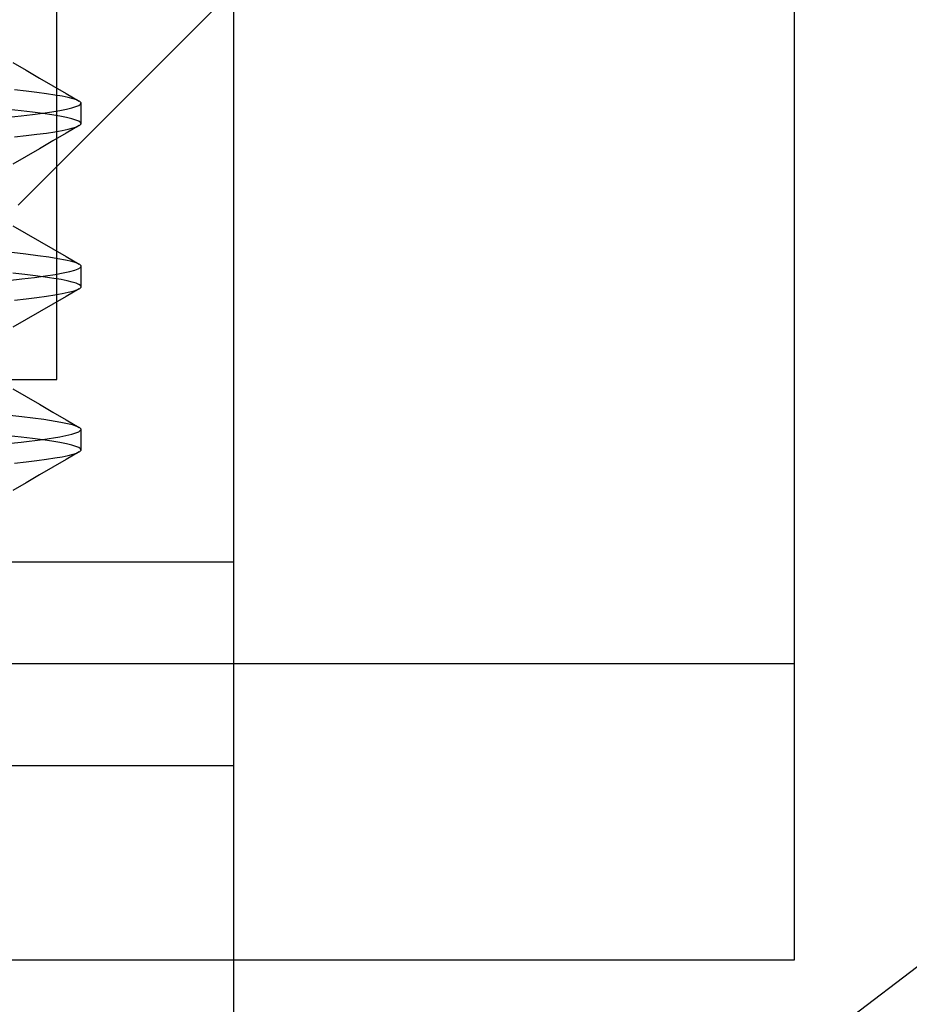
# Model space of a CAD drawing. Units: millimetres. Extents: x -42.8 to 46.5, y -4.8 to 45.6.
# Drawn here: x -21.9 to -17.5, y 3.1 to 7.9 of the extents above; entities that cross this region are included whole.
import ezdxf

# ---------------------------------------------------------------- set-up
doc = ezdxf.new("R2010")
doc.units = ezdxf.units.MM
doc.layers.add('MAIN-2', color=7, linetype='Continuous')

msp = doc.modelspace()

# ---------------------------------------------------------------- linework, layer by layer
at = {"layer": 'MAIN-2'}
for p, q in [((-20.8, 2.4375), (-20.8, 14.4375)), ((-21.6687, 6.1825), (-21.6687, 13.0375)), ((-18.05, 3.3375), (-18.05, 13.0375)), ((-21.8581, 7.0375), (-20.3048, 8.5909)), ((-21.8849, 7.7365), (-21.8196, 7.6986)), ((-21.8196, 7.6986), (-21.7543, 7.6608)), ((-21.7543, 7.6608), (-21.6891, 7.6229)), ((-21.819, 7.5968), (-21.877, 7.6033)), ((-21.7665, 7.5903), (-21.819, 7.5968)), ((-21.7196, 7.5839), (-21.7665, 7.5903)), ((-21.6784, 7.5775), (-21.7196, 7.5839)), ((-21.6891, 7.6229), (-21.6239, 7.5852)), ((-21.6239, 7.5852), (-21.5587, 7.5474)), ((-21.6429, 7.5712), (-21.6784, 7.5775)), ((-21.6132, 7.565), (-21.6429, 7.5712)), ((-21.5893, 7.559), (-21.6132, 7.565)), ((-21.5712, 7.5531), (-21.5893, 7.559)), ((-21.5587, 7.5474), (-21.5712, 7.5531)), ((-21.5612, 7.5263), (-21.5528, 7.532)), ((-21.556, 7.5457), (-21.5587, 7.5474)), ((-21.5538, 7.544), (-21.556, 7.5457)), ((-21.5521, 7.5424), (-21.5538, 7.544)), ((-21.5528, 7.532), (-21.55, 7.5375)), ((-21.551, 7.5407), (-21.5521, 7.5424)), ((-21.5502, 7.5391), (-21.551, 7.5407)), ((-21.55, 7.5375), (-21.5502, 7.5391)), ((-21.55, 7.4375), (-21.55, 7.5375)), ((-21.8443, 7.4997), (-21.9062, 7.5064)), ((-21.788, 7.4931), (-21.8443, 7.4997)), ((-21.7376, 7.4864), (-21.788, 7.4931)), ((-21.788, 7.482), (-21.7376, 7.4886)), ((-21.7376, 7.4886), (-21.693, 7.4952)), ((-21.693, 7.4798), (-21.7376, 7.4864)), ((-21.693, 7.4952), (-21.6545, 7.5017)), ((-21.6545, 7.5017), (-21.6221, 7.5081)), ((-21.6221, 7.5081), (-21.5958, 7.5143)), ((-21.5958, 7.5143), (-21.5755, 7.5204)), ((-21.5755, 7.5204), (-21.5612, 7.5263)), ((-21.9062, 7.4686), (-21.8443, 7.4753)), ((-21.8443, 7.4753), (-21.788, 7.482)), ((-21.6545, 7.4734), (-21.693, 7.4798)), ((-21.6221, 7.467), (-21.6545, 7.4734)), ((-21.5958, 7.4608), (-21.6221, 7.467)), ((-21.5755, 7.4547), (-21.5958, 7.4608)), ((-21.5612, 7.4488), (-21.5755, 7.4547)), ((-21.5528, 7.443), (-21.5612, 7.4488)), ((-21.55, 7.4375), (-21.5528, 7.443)), ((-21.551, 7.4343), (-21.5502, 7.4359)), ((-21.5502, 7.4359), (-21.55, 7.4375)), ((-21.7665, 7.3847), (-21.7196, 7.3912)), ((-21.7196, 7.3912), (-21.6784, 7.3976)), ((-21.6239, 7.3899), (-21.6891, 7.3521)), ((-21.6784, 7.3976), (-21.6429, 7.4039)), ((-21.6429, 7.4039), (-21.6132, 7.41)), ((-21.5587, 7.4277), (-21.6239, 7.3899)), ((-21.6132, 7.41), (-21.5893, 7.4161)), ((-21.5893, 7.4161), (-21.5712, 7.422)), ((-21.5712, 7.422), (-21.5587, 7.4277)), ((-21.5587, 7.4277), (-21.556, 7.4294)), ((-21.556, 7.4294), (-21.5538, 7.431)), ((-21.5538, 7.431), (-21.5521, 7.4327)), ((-21.5521, 7.4327), (-21.551, 7.4343)), ((-21.877, 7.3717), (-21.819, 7.3782)), ((-21.819, 7.3782), (-21.7665, 7.3847)), ((-21.6891, 7.3521), (-21.7543, 7.3143)), ((-21.7543, 7.3143), (-21.8196, 7.2765)), ((-21.8196, 7.2765), (-21.8849, 7.2386)), ((-21.8849, 6.9365), (-21.8196, 6.8986)), ((-21.8196, 6.8986), (-21.7543, 6.8608)), ((-21.7543, 6.8608), (-21.6891, 6.8229)), ((-21.6891, 6.8229), (-21.6239, 6.7852)), ((-21.8218, 6.7971), (-21.8892, 6.8047)), ((-21.7616, 6.7897), (-21.8218, 6.7971)), ((-21.7088, 6.7823), (-21.7616, 6.7897)), ((-21.6635, 6.775), (-21.7088, 6.7823)), ((-21.6259, 6.7678), (-21.6635, 6.775)), ((-21.5959, 6.7608), (-21.6259, 6.7678)), ((-21.6239, 6.7852), (-21.5587, 6.7474)), ((-21.5735, 6.754), (-21.5959, 6.7608)), ((-21.6381, 6.7048), (-21.606, 6.7117)), ((-21.606, 6.7117), (-21.5812, 6.7185)), ((-21.5812, 6.7185), (-21.5637, 6.7251)), ((-21.5587, 6.7474), (-21.5735, 6.754)), ((-21.5637, 6.7251), (-21.5534, 6.7314)), ((-21.556, 6.7457), (-21.5587, 6.7474)), ((-21.5538, 6.744), (-21.556, 6.7457)), ((-21.5522, 6.7424), (-21.5538, 6.744)), ((-21.5534, 6.7314), (-21.55, 6.7375)), ((-21.551, 6.7407), (-21.5522, 6.7424)), ((-21.5502, 6.7391), (-21.551, 6.7407)), ((-21.55, 6.7375), (-21.5502, 6.7391)), ((-21.55, 6.6375), (-21.55, 6.7375)), ((-21.9084, 6.6684), (-21.8402, 6.6758)), ((-21.8266, 6.6977), (-21.8849, 6.7042)), ((-21.8402, 6.6758), (-21.7789, 6.6832)), ((-21.7737, 6.6912), (-21.8266, 6.6977)), ((-21.7789, 6.6832), (-21.7247, 6.6905)), ((-21.7262, 6.6848), (-21.7737, 6.6912)), ((-21.6844, 6.6785), (-21.7262, 6.6848)), ((-21.7247, 6.6905), (-21.6777, 6.6977)), ((-21.6482, 6.6722), (-21.6844, 6.6785)), ((-21.6777, 6.6977), (-21.6381, 6.7048)), ((-21.6178, 6.666), (-21.6482, 6.6722)), ((-21.593, 6.66), (-21.6178, 6.666)), ((-21.5587, 6.6277), (-21.6239, 6.5899)), ((-21.6132, 6.61), (-21.5893, 6.6161)), ((-21.574, 6.6541), (-21.593, 6.66)), ((-21.5893, 6.6161), (-21.5712, 6.622)), ((-21.5606, 6.6484), (-21.574, 6.6541)), ((-21.5712, 6.622), (-21.5587, 6.6277)), ((-21.5526, 6.6429), (-21.5606, 6.6484)), ((-21.5587, 6.6277), (-21.556, 6.6294)), ((-21.556, 6.6294), (-21.5538, 6.631)), ((-21.5538, 6.631), (-21.5521, 6.6327)), ((-21.55, 6.6375), (-21.5526, 6.6429)), ((-21.5521, 6.6327), (-21.551, 6.6343)), ((-21.551, 6.6343), (-21.5502, 6.6359)), ((-21.5502, 6.6359), (-21.55, 6.6375)), ((-21.877, 6.5717), (-21.819, 6.5782)), ((-21.819, 6.5782), (-21.7665, 6.5847)), ((-21.7665, 6.5847), (-21.7196, 6.5912)), ((-21.7196, 6.5912), (-21.6784, 6.5976)), ((-21.6239, 6.5899), (-21.6891, 6.5521)), ((-21.6784, 6.5976), (-21.6429, 6.6039)), ((-21.6429, 6.6039), (-21.6132, 6.61)), ((-21.6891, 6.5521), (-21.7543, 6.5143)), ((-21.8196, 6.4765), (-21.8849, 6.4386)), ((-21.7543, 6.5143), (-21.8196, 6.4765)), ((-22.8055, 6.1825), (-21.6687, 6.1825)), ((-21.8849, 6.1365), (-21.8196, 6.0986)), ((-21.8196, 6.0986), (-21.7543, 6.0608)), ((-21.7543, 6.0608), (-21.6891, 6.0229)), ((-21.8407, 5.9993), (-21.9723, 6.013)), ((-21.7326, 5.9857), (-21.8407, 5.9993)), ((-21.6891, 6.0229), (-21.6239, 5.9852)), ((-21.6493, 5.9724), (-21.7326, 5.9857)), ((-21.5914, 5.9596), (-21.6493, 5.9724)), ((-21.6239, 5.9852), (-21.5587, 5.9474)), ((-21.5587, 5.9474), (-21.5914, 5.9596)), ((-21.556, 5.9457), (-21.5587, 5.9474)), ((-21.5538, 5.944), (-21.556, 5.9457)), ((-21.5522, 5.9424), (-21.5538, 5.944)), ((-21.551, 5.9407), (-21.5522, 5.9424)), ((-21.5502, 5.9391), (-21.551, 5.9407)), ((-21.55, 5.9375), (-21.5502, 5.9391)), ((-21.8443, 5.8997), (-21.9062, 5.9064)), ((-21.788, 5.8931), (-21.8443, 5.8997)), ((-21.7376, 5.8864), (-21.788, 5.8931)), ((-21.7376, 5.8886), (-21.6545, 5.9017)), ((-21.6545, 5.9017), (-21.5958, 5.9143)), ((-21.5958, 5.9143), (-21.5612, 5.9263)), ((-21.5612, 5.9263), (-21.55, 5.9375)), ((-21.55, 5.8375), (-21.55, 5.9375)), ((-21.9734, 5.8619), (-21.8443, 5.8753)), ((-21.8443, 5.8753), (-21.7376, 5.8886)), ((-21.693, 5.8798), (-21.7376, 5.8864)), ((-21.6545, 5.8734), (-21.693, 5.8798)), ((-21.6221, 5.867), (-21.6545, 5.8734)), ((-21.5958, 5.8608), (-21.6221, 5.867)), ((-21.5755, 5.8547), (-21.5958, 5.8608)), ((-21.5612, 5.8488), (-21.5755, 5.8547)), ((-21.5528, 5.843), (-21.5612, 5.8488)), ((-21.55, 5.8375), (-21.5528, 5.843)), ((-21.7196, 5.7912), (-21.6784, 5.7976)), ((-21.6784, 5.7976), (-21.6429, 5.8039)), ((-21.6429, 5.8039), (-21.6132, 5.81)), ((-21.5587, 5.8277), (-21.6239, 5.7899)), ((-21.6132, 5.81), (-21.5893, 5.8161)), ((-21.5893, 5.8161), (-21.5712, 5.822)), ((-21.5712, 5.822), (-21.5587, 5.8277)), ((-21.5587, 5.8277), (-21.556, 5.8294)), ((-21.556, 5.8294), (-21.5538, 5.831)), ((-21.5538, 5.831), (-21.5521, 5.8327)), ((-21.5521, 5.8327), (-21.551, 5.8343)), ((-21.551, 5.8343), (-21.5502, 5.8359)), ((-21.5502, 5.8359), (-21.55, 5.8375)), ((-21.877, 5.7717), (-21.819, 5.7782)), ((-21.819, 5.7782), (-21.7665, 5.7847)), ((-21.7665, 5.7847), (-21.7196, 5.7912)), ((-21.6891, 5.7521), (-21.7543, 5.7143)), ((-21.6239, 5.7899), (-21.6891, 5.7521)), ((-21.7543, 5.7143), (-21.8196, 5.6765)), ((-21.8196, 5.6765), (-21.8849, 5.6386)), ((-20.8, 5.2875), (-27.3, 5.2875)), ((-20.8, 5.2875), (-27.3, 5.2875)), ((-20.8, 5.2875), (-27.3, 5.2875)), ((-20.8, 5.2875), (-27.3, 5.2875)), ((-20.8, 5.2875), (-27.3, 5.2875)), ((-18.05, 4.7875), (-30.05, 4.7875)), ((-18.05, 2.8463), (-15.95, 4.4463)), ((-20.8, 4.2875), (-27.3, 4.2875)), ((-30.05, 3.3375), (-18.05, 3.3375)), ((-18.05, 3.3375), (-18.05, 3.3375))]:
    msp.add_line(p, q, dxfattribs=at)

doc.saveas('drawing.dxf')
